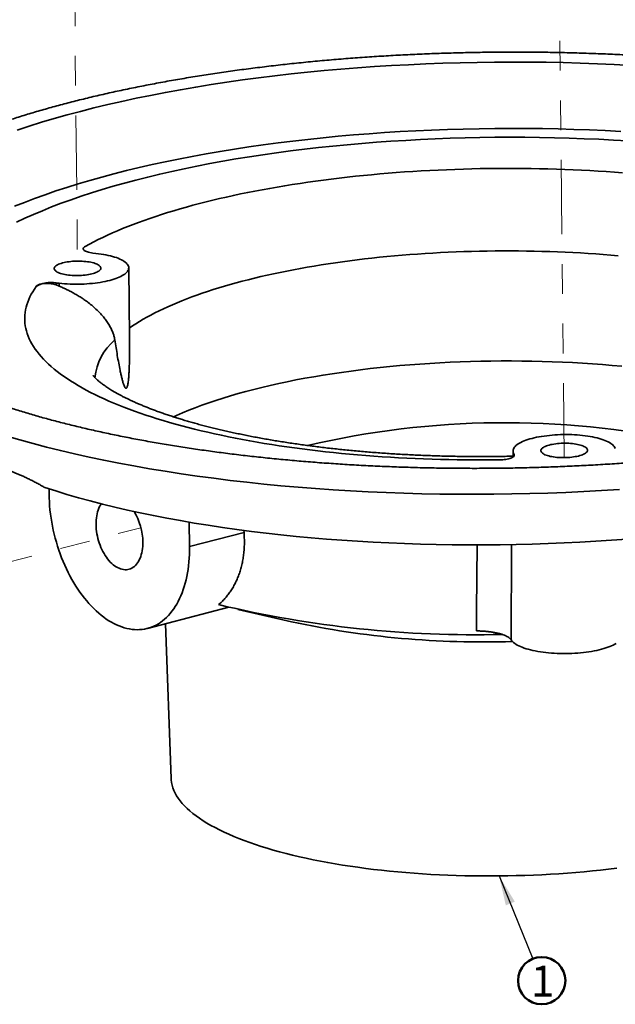
# Model space of a CAD drawing. Units: inches. Extents: x 0.1 to 8.4, y 0.1 to 10.9.
# Drawn here: x 3.1 to 5.1, y 2.6 to 5.9 of the extents above; entities that cross this region are included whole.
import ezdxf

# ---------------------------------------------------------------- set-up
doc = ezdxf.new("R2010")
doc.units = ezdxf.units.IN
doc.header["$MEASUREMENT"] = 0
doc.linetypes.add('PHANTOM', pattern=[0.5, 0.25, -0.05, 0.05, -0.05, 0.05, -0.05])
doc.layers.add('WALL', color=7, linetype='Continuous', lineweight=50)
doc.styles.add('SLDTEXTSTYLE1', font='TXT', dxfattribs={"width": 0.605})
doc.dimstyles.new('SLDDIMSTYLE0', dxfattribs={"dimtxt": 0.18, "dimasz": 0.1, "dimexe": 0, "dimexo": 0.0625, "dimgap": 0, "dimtad": 0, "dimtih": 1, "dimtoh": 1, "dimdec": 0, "dimrnd": 1e-09, "dimzin": 0, "dimdsep": 46, "dimlunit": 5, "dimtxsty": 'Standard', "dimsah": 1, "dimcen": 0.09, "dimadec": 0, "dimazin": 0, "dimtfac": 0.1, "dimtdec": 0, "dimtofl": 0, "dimtmove": 0, "dimatfit": 3, "dimfxl": 0, "dimfrac": 2, "dimtolj": 1, "dimtzin": 0, "dimarcsym": 0})

# ---------------------------------------------------------------- blocks, each defined once
blk = doc.blocks.new('SW_NOTE_4')
at = {"layer": 'WALL', "color": 0}
blk.add_circle((0.0299, -0.0736), 0.0794, dxfattribs=at)
at = {"layer": 'WALL', "color": 0, "insert": (0.0333, -0.0229), "char_height": 0.1042, "attachment_point": 2, "style": 'SLDTEXTSTYLE1'}
blk.add_mtext('1', dxfattribs=at)

msp = doc.modelspace()

# ---------------------------------------------------------------- linework, layer by layer
at = {"color": 7, "linetype": 'PHANTOM', "lineweight": 18}
for p, q in [((3.2838, 6.3326), (3.2971, 5.0446)), ((4.9309, 4.4331), (4.9129, 6.1766)), ((1.4497, 3.6617), (3.5097, 4.1979))]:
    msp.add_line(p, q, dxfattribs=at)
at = {"color": 7, "linetype": 'Continuous', "lineweight": 35}
for p, q in [((3.3161, 5.1345), (3.3161, 5.1344)), ((3.3586, 5.1192), (3.3482, 5.1203)), ((3.4712, 4.8368), (3.4687, 5.0706)), ((3.2248, 5.0196), (3.2352, 5.0185)), ((3.2249, 5.0131), (3.2248, 5.0196)), ((3.2353, 5.009), (3.2249, 5.0131)), ((3.2353, 5.009), (3.2352, 5.0185)), ((5.1022, 4.4638), (5.1004, 4.4672)), ((4.7588, 4.4556), (4.759, 4.438)), ((4.761, 4.438), (4.7604, 4.438)), ((4.7609, 4.4474), (4.7626, 4.4441)), ((4.761, 4.438), (4.7609, 4.4474)), ((4.7617, 4.4378), (4.761, 4.438)), ((3.2012, 4.3283), (3.2014, 4.3108)), ((3.6731, 4.1343), (3.6722, 4.2163)), ((3.8558, 4.1818), (3.6731, 4.1343)), ((3.8552, 4.1889), (3.8558, 4.1818)), ((3.5317, 3.8596), (3.8049, 3.9307)), ((3.8351, 3.9235), (4.0157, 3.8817)), ((3.5917, 3.8753), (3.6114, 3.3558))]:
    msp.add_line(p, q, dxfattribs=at)
at = {"color": 8, "linetype": 'Continuous', "lineweight": 35}
msp.add_line((4.7627, 4.4393), (4.7626, 4.4441), dxfattribs=at)
at = {"color": 8, "linetype": 'Continuous', "lineweight": 35, "flags": 128}
for points in [[(3.0941, 5.5331), (3.1345, 5.5463), (3.1759, 5.5592), (3.2184, 5.5718), (3.2619, 5.584), (3.3064, 5.5959), (3.3518, 5.6074), (3.3982, 5.6186), (3.4454, 5.6293), (3.4935, 5.6398), (3.5424, 5.6498), (3.5921, 5.6594), (3.6425, 5.6686), (3.6937, 5.6774), (3.7456, 5.6859), (3.7981, 5.6938), (3.8512, 5.7014), (3.9049, 5.7086), (3.9592, 5.7153), (4.014, 5.7215), (4.0692, 5.7274), (4.1248, 5.7327), (4.1809, 5.7377), (4.2373, 5.7421), (4.294, 5.7462), (4.351, 5.7497), (4.4082, 5.7528), (4.4656, 5.7554), (4.5232, 5.7576), (4.5809, 5.7593), (4.6386, 5.7606), (4.6964, 5.7613), (4.7543, 5.7616), (4.812, 5.7614), (4.8697, 5.7608), (4.9273, 5.7597), (4.9847, 5.7581), (5.0419, 5.756), (5.0989, 5.7535), (5.1556, 5.7505)], [(3.0858, 5.2771), (3.1187, 5.2904), (3.1528, 5.3034), (3.1879, 5.3161), (3.224, 5.3286), (3.2611, 5.3407), (3.2992, 5.3526), (3.3383, 5.3641), (3.3783, 5.3754), (3.4192, 5.3863), (3.461, 5.3969), (3.5037, 5.4072), (3.5471, 5.4171), (3.5914, 5.4267), (3.6364, 5.4359), (3.6821, 5.4448), (3.7285, 5.4532), (3.7756, 5.4614), (3.8233, 5.4691), (3.8716, 5.4765), (3.9205, 5.4834), (3.9699, 5.49), (4.0198, 5.4962), (4.0702, 5.5019), (4.121, 5.5073), (4.1722, 5.5122), (4.2238, 5.5168), (4.2756, 5.5209), (4.3278, 5.5246), (4.3802, 5.5279), (4.4329, 5.5307), (4.4857, 5.5331), (4.5387, 5.5351), (4.5918, 5.5367), (4.6449, 5.5378), (4.6981, 5.5385), (4.7513, 5.5388), (4.8044, 5.5386), (4.8575, 5.538), (4.9105, 5.537), (4.9633, 5.5356), (5.0159, 5.5337), (5.0683, 5.5314), (5.1205, 5.5286)], [(3.4708, 4.8681), (3.4816, 4.8755), (3.493, 4.883), (3.5048, 4.8904), (3.517, 4.8977), (3.5297, 4.9049), (3.5429, 4.9121), (3.5565, 4.9192), (3.5706, 4.9262), (3.585, 4.9331), (3.5999, 4.94), (3.6152, 4.9468), (3.631, 4.9534), (3.6471, 4.96), (3.6636, 4.9665), (3.6806, 4.9729), (3.6979, 4.9792), (3.7156, 4.9853), (3.7337, 4.9914), (3.7522, 4.9974), (3.771, 5.0033), (3.7901, 5.009), (3.8096, 5.0146), (3.8295, 5.0202), (3.8497, 5.0256), (3.8702, 5.0308), (3.891, 5.036), (3.9122, 5.041), (3.9336, 5.0459), (3.9553, 5.0507), (3.9773, 5.0554), (3.9996, 5.0599), (4.0222, 5.0643), (4.045, 5.0685), (4.0681, 5.0726), (4.0914, 5.0766), (4.1149, 5.0804), (4.1387, 5.0841), (4.1626, 5.0877), (4.1868, 5.0911), (4.2112, 5.0943), (4.2358, 5.0974), (4.2605, 5.1004), (4.2854, 5.1032), (4.3105, 5.1059), (4.3357, 5.1084), (4.361, 5.1108), (4.3865, 5.113), (4.4121, 5.115), (4.4378, 5.1169), (4.4636, 5.1187), (4.4895, 5.1203), (4.5155, 5.1217), (4.5416, 5.123), (4.5677, 5.1241), (4.5938, 5.1251), (4.62, 5.1259), (4.6463, 5.1265), (4.6725, 5.127), (4.6988, 5.1273), (4.725, 5.1275), (4.7513, 5.1275), (4.7775, 5.1273), (4.8037, 5.127), (4.8299, 5.1266), (4.856, 5.1259), (4.882, 5.1251), (4.908, 5.1242), (4.9339, 5.1231), (4.9597, 5.1218), (4.9854, 5.1204), (5.011, 5.1188), (5.0365, 5.1171), (5.0619, 5.1152), (5.0871, 5.1132), (5.1121, 5.111)]]:
    msp.add_lwpolyline(points, dxfattribs=at)
at = {"color": 7, "linetype": 'Continuous', "lineweight": 35, "flags": 128}
for points in [[(3.0922, 5.2236), (3.12, 5.2368), (3.149, 5.2498), (3.179, 5.2625), (3.21, 5.275), (3.2421, 5.2873), (3.2751, 5.2993), (3.3092, 5.311), (3.3442, 5.3224), (3.3801, 5.3336), (3.4169, 5.3445), (3.4546, 5.3551), (3.4931, 5.3654), (3.5325, 5.3754), (3.5727, 5.3851), (3.6136, 5.3944), (3.6553, 5.4034), (3.6977, 5.4121), (3.7408, 5.4205), (3.7845, 5.4285), (3.8288, 5.4361), (3.8738, 5.4434), (3.9193, 5.4503), (3.9654, 5.4569), (4.0119, 5.4631), (4.0589, 5.4689), (4.1064, 5.4743), (4.1543, 5.4794), (4.2025, 5.484), (4.2511, 5.4883), (4.3, 5.4922), (4.3491, 5.4957), (4.3985, 5.4987), (4.4481, 5.5014), (4.4979, 5.5037), (4.5478, 5.5056), (4.5978, 5.5071), (4.6478, 5.5081), (4.6979, 5.5088), (4.7481, 5.5091), (4.7981, 5.5089), (4.8481, 5.5083), (4.898, 5.5074), (4.9478, 5.506), (4.9974, 5.5042), (5.0467, 5.5021), (5.0959, 5.4995), (5.1448, 5.4965)], [(3.3225, 5.1422), (3.3367, 5.15), (3.3513, 5.1577), (3.3664, 5.1653), (3.3819, 5.1728), (3.3978, 5.1803), (3.4141, 5.1877), (3.4309, 5.195), (3.448, 5.2022), (3.4656, 5.2093), (3.4836, 5.2163), (3.502, 5.2232), (3.5207, 5.23), (3.5398, 5.2367), (3.5594, 5.2433), (3.5792, 5.2498), (3.5995, 5.2562), (3.6201, 5.2624), (3.641, 5.2686), (3.6623, 5.2746), (3.684, 5.2806), (3.7059, 5.2864), (3.7282, 5.2921), (3.7508, 5.2976), (3.7737, 5.3031), (3.7969, 5.3084), (3.8204, 5.3136), (3.8442, 5.3186), (3.8682, 5.3236), (3.8926, 5.3284), (3.9172, 5.333), (3.942, 5.3375), (3.9671, 5.3419), (3.9924, 5.3462), (4.018, 5.3503), (4.0438, 5.3542), (4.0697, 5.3581), (4.0959, 5.3617), (4.1223, 5.3653), (4.1489, 5.3687), (4.1756, 5.3719), (4.2026, 5.375), (4.2296, 5.3779), (4.2569, 5.3807), (4.2843, 5.3834), (4.3118, 5.3859), (4.3394, 5.3882), (4.3671, 5.3904), (4.395, 5.3924), (4.423, 5.3943), (4.451, 5.396), (4.4791, 5.3976), (4.5073, 5.399), (4.5356, 5.4002), (4.5639, 5.4013), (4.5923, 5.4022), (4.6206, 5.403), (4.6491, 5.4036), (4.6775, 5.4041), (4.7059, 5.4043), (4.7344, 5.4045), (4.7628, 5.4045), (4.7912, 5.4043), (4.8195, 5.4039), (4.8479, 5.4034), (4.8761, 5.4028), (4.9044, 5.402), (4.9325, 5.401), (4.9606, 5.3998), (4.9886, 5.3986), (5.0165, 5.3971), (5.0443, 5.3955), (5.0719, 5.3937), (5.0995, 5.3918), (5.1269, 5.3897)], [(3.3482, 5.1203), (3.3433, 5.121), (3.3386, 5.1218), (3.3343, 5.1227), (3.3304, 5.1238), (3.3268, 5.125), (3.3237, 5.1263), (3.3211, 5.1278), (3.3191, 5.1293), (3.3175, 5.1309), (3.3165, 5.1325), (3.3161, 5.1341), (3.3163, 5.1358), (3.317, 5.1375), (3.3183, 5.1391), (3.3202, 5.1407), (3.3225, 5.1422)], [(3.2361, 5.053), (3.2403, 5.0516), (3.2449, 5.0502), (3.2499, 5.049), (3.2551, 5.048), (3.2606, 5.047), (3.2664, 5.0462), (3.2723, 5.0456), (3.2785, 5.0451), (3.2847, 5.0448), (3.291, 5.0446), (3.2974, 5.0446), (3.3038, 5.0448), (3.3101, 5.0451), (3.3163, 5.0455), (3.3224, 5.0462), (3.3284, 5.0469), (3.3341, 5.0479), (3.3396, 5.0489), (3.3448, 5.0501), (3.3496, 5.0515), (3.3541, 5.0529), (3.3583, 5.0544), (3.362, 5.0561), (3.3653, 5.0578), (3.3682, 5.0596), (3.3705, 5.0614), (3.3724, 5.0634), (3.3738, 5.0653), (3.3746, 5.0673), (3.375, 5.0692), (3.3748, 5.0712), (3.3741, 5.0732), (3.3729, 5.0751), (3.3712, 5.077), (3.369, 5.0788), (3.3663, 5.0806), (3.3632, 5.0823), (3.3596, 5.0839), (3.3556, 5.0854), (3.3512, 5.0868), (3.3464, 5.088), (3.3413, 5.0892), (3.3359, 5.0902), (3.3303, 5.0911), (3.3244, 5.0918), (3.3184, 5.0923), (3.3122, 5.0928), (3.3059, 5.093), (3.2995, 5.0931), (3.2931, 5.093), (3.2868, 5.0928), (3.2805, 5.0924), (3.2743, 5.0918), (3.2683, 5.0911), (3.2625, 5.0903), (3.2569, 5.0893), (3.2516, 5.0882), (3.2465, 5.0869), (3.2418, 5.0855), (3.2375, 5.084), (3.2335, 5.0824), (3.23, 5.0808), (3.227, 5.079), (3.2243, 5.0772), (3.2222, 5.0753), (3.2206, 5.0734), (3.2195, 5.0714), (3.2189, 5.0694), (3.2188, 5.0674), (3.2192, 5.0655), (3.2202, 5.0635), (3.2216, 5.0616), (3.2236, 5.0598), (3.226, 5.058), (3.229, 5.0562), (3.2323, 5.0546), (3.2361, 5.053)], [(3.2352, 5.0185), (3.2441, 5.0176), (3.2532, 5.0169), (3.2624, 5.0163), (3.2718, 5.0158), (3.2812, 5.0156), (3.2906, 5.0155), (3.3001, 5.0155), (3.3096, 5.0158), (3.319, 5.0162), (3.3283, 5.0167), (3.3376, 5.0174), (3.3467, 5.0183), (3.3557, 5.0193), (3.3645, 5.0204), (3.3731, 5.0218), (3.3815, 5.0232), (3.3896, 5.0248), (3.3974, 5.0265), (3.405, 5.0284), (3.4122, 5.0304), (3.419, 5.0325), (3.4255, 5.0347), (3.4316, 5.037), (3.4372, 5.0394), (3.4425, 5.0419), (3.4473, 5.0444), (3.4516, 5.0471), (3.4555, 5.0498), (3.4589, 5.0526), (3.4618, 5.0554), (3.4642, 5.0583), (3.4661, 5.0612), (3.4675, 5.0641), (3.4684, 5.067), (3.4687, 5.07), (3.4686, 5.0729), (3.4679, 5.0758), (3.4666, 5.0787), (3.4649, 5.0816), (3.4627, 5.0844), (3.4599, 5.0872), (3.4567, 5.09), (3.4529, 5.0926), (3.4487, 5.0952), (3.4441, 5.0977), (3.439, 5.1002), (3.4334, 5.1025), (3.4275, 5.1047), (3.4211, 5.1068), (3.4144, 5.1088), (3.4073, 5.1107), (3.3999, 5.1125), (3.3921, 5.1141), (3.3841, 5.1156), (3.3758, 5.1169), (3.3673, 5.1181), (3.3586, 5.1192)], [(4.7138, 4.4257), (4.6854, 4.4254), (4.6569, 4.4253), (4.6285, 4.4253), (4.6001, 4.4255), (4.5718, 4.4259), (4.5434, 4.4264), (4.5152, 4.427), (4.4869, 4.4279), (4.4588, 4.4289), (4.4307, 4.43), (4.4027, 4.4313), (4.3749, 4.4328), (4.3471, 4.4344), (4.3194, 4.4362), (4.2919, 4.4381), (4.2644, 4.4402), (4.2372, 4.4424), (4.21, 4.4448), (4.1831, 4.4474), (4.1563, 4.4501), (4.1297, 4.4529), (4.1032, 4.4559), (4.077, 4.4591), (4.0509, 4.4624), (4.0251, 4.4658), (3.9995, 4.4694), (3.9741, 4.4731), (3.9489, 4.477), (3.924, 4.481), (3.8994, 4.4852), (3.875, 4.4895), (3.8508, 4.4939), (3.827, 4.4985), (3.8034, 4.5032), (3.7801, 4.5081), (3.7571, 4.5131), (3.7344, 4.5182), (3.7121, 4.5234), (3.69, 4.5288), (3.6683, 4.5343), (3.6469, 4.5399), (3.6259, 4.5456), (3.6052, 4.5515), (3.5848, 4.5574), (3.5648, 4.5635), (3.5452, 4.5697), (3.526, 4.5761), (3.5071, 4.5825), (3.4886, 4.589), (3.4706, 4.5957), (3.4529, 4.6024), (3.4356, 4.6092), (3.4187, 4.6162), (3.4023, 4.6232), (3.3862, 4.6304), (3.3706, 4.6376), (3.3555, 4.6449), (3.3407, 4.6523), (3.3264, 4.6598), (3.3126, 4.6674), (3.2992, 4.6751), (3.2862, 4.6828), (3.2737, 4.6906), (3.2617, 4.6985), (3.2501, 4.7064), (3.2391, 4.7145), (3.2284, 4.7225), (3.2183, 4.7307), (3.2086, 4.7389), (3.1995, 4.7472), (3.1908, 4.7555), (3.1826, 4.7639), (3.1749, 4.7723), (3.1677, 4.7807), (3.1609, 4.7892), (3.1547, 4.7978), (3.149, 4.8064), (3.1438, 4.815), (3.1391, 4.8237), (3.1349, 4.8324), (3.1312, 4.8411), (3.128, 4.8498), (3.1253, 4.8586), (3.1232, 4.8673), (3.1215, 4.8761), (3.1204, 4.8849), (3.1198, 4.8938), (3.1196, 4.9026), (3.12, 4.9114), (3.1209, 4.9202), (3.1224, 4.9291), (3.1243, 4.9379), (3.1267, 4.9467), (3.1297, 4.9555), (3.1332, 4.9643), (3.1371, 4.9731), (3.1416, 4.9818), (3.1466, 4.9905), (3.1521, 4.9993), (3.1581, 5.0079)], [(3.6191, 4.5701), (3.6296, 4.5749), (3.6498, 4.5837), (3.6707, 4.5924), (3.6923, 4.6009), (3.7146, 4.6093), (3.7376, 4.6174), (3.7612, 4.6254), (3.7855, 4.6332), (3.8104, 4.6408), (3.836, 4.6482), (3.8621, 4.6553), (3.8888, 4.6623), (3.9161, 4.6691), (3.9439, 4.6756), (3.9722, 4.682), (4.001, 4.688), (4.0303, 4.6939), (4.0601, 4.6995), (4.0903, 4.7049), (4.121, 4.7101), (4.152, 4.715), (4.1834, 4.7196), (4.2152, 4.724), (4.2473, 4.7281), (4.2797, 4.732), (4.3124, 4.7356), (4.3454, 4.739), (4.3786, 4.742), (4.412, 4.7449), (4.4457, 4.7474), (4.4795, 4.7497), (4.5135, 4.7517), (4.5476, 4.7534), (4.5818, 4.7548), (4.6161, 4.756), (4.6504, 4.7569), (4.6848, 4.7575), (4.7192, 4.7578), (4.7536, 4.7578), (4.788, 4.7576), (4.8223, 4.7571), (4.8565, 4.7563), (4.8906, 4.7552), (4.9246, 4.7539), (4.9584, 4.7523), (4.992, 4.7504), (5.0255, 4.7482), (5.0587, 4.7457), (5.0917, 4.743), (5.1244, 4.74)], [(5.1158, 4.3263), (5.0562, 4.3225), (4.9962, 4.3193), (4.9361, 4.3165), (4.8758, 4.3143), (4.8154, 4.3125), (4.7549, 4.3112), (4.6944, 4.3104), (4.6339, 4.3101), (4.5734, 4.3103), (4.513, 4.3109), (4.4527, 4.3121), (4.3926, 4.3138), (4.3327, 4.3159), (4.273, 4.3185), (4.2137, 4.3217), (4.1546, 4.3253), (4.096, 4.3294), (4.0377, 4.3339), (3.9799, 4.339), (3.9226, 4.3445), (3.8658, 4.3505), (3.8096, 4.3569), (3.754, 4.3638), (3.699, 4.3712), (3.6447, 4.379), (3.5912, 4.3872), (3.5384, 4.3959), (3.4864, 4.4051), (3.4352, 4.4146), (3.3849, 4.4246), (3.3355, 4.435), (3.287, 4.4458), (3.2395, 4.457), (3.1929, 4.4685), (3.1475, 4.4805), (3.103, 4.4929), (3.0597, 4.5056)], [(5.1004, 4.4672), (5.0987, 4.4701), (5.0965, 4.4729), (5.0937, 4.4757), (5.0905, 4.4785), (5.0868, 4.4811), (5.0825, 4.4837), (5.0779, 4.4862), (5.0728, 4.4887), (5.0672, 4.491), (5.0613, 4.4932), (5.0549, 4.4953), (5.0482, 4.4974), (5.0411, 4.4992), (5.0337, 4.501), (5.0259, 4.5026), (5.0179, 4.5041), (5.0096, 4.5054), (5.0011, 4.5066), (4.9924, 4.5077), (4.9834, 4.5086), (4.9743, 4.5093), (4.9651, 4.5099), (4.9558, 4.5103), (4.9464, 4.5106), (4.9369, 4.5107), (4.9275, 4.5106), (4.918, 4.5104), (4.9086, 4.51), (4.8992, 4.5095), (4.89, 4.5088), (4.8808, 4.5079), (4.8718, 4.5069), (4.863, 4.5057), (4.8544, 4.5044), (4.8461, 4.503), (4.838, 4.5014), (4.8301, 4.4997), (4.8226, 4.4978), (4.8154, 4.4958), (4.8086, 4.4937), (4.8021, 4.4915), (4.796, 4.4892), (4.7903, 4.4868), (4.7851, 4.4843), (4.7803, 4.4817), (4.7759, 4.4791), (4.772, 4.4764), (4.7686, 4.4736), (4.7657, 4.4708), (4.7633, 4.4679), (4.7614, 4.465), (4.76, 4.4621), (4.7592, 4.4592), (4.7588, 4.4562), (4.759, 4.4533), (4.7597, 4.4503), (4.7609, 4.4474)], [(4.8699, 4.4415), (4.8741, 4.4401), (4.8787, 4.4388), (4.8837, 4.4375), (4.8889, 4.4365), (4.8944, 4.4355), (4.9002, 4.4347), (4.9061, 4.4341), (4.9123, 4.4336), (4.9185, 4.4333), (4.9249, 4.4331), (4.9312, 4.4331), (4.9376, 4.4333), (4.9439, 4.4336), (4.9501, 4.434), (4.9562, 4.4347), (4.9622, 4.4355), (4.9679, 4.4364), (4.9734, 4.4374), (4.9786, 4.4386), (4.9834, 4.44), (4.988, 4.4414), (4.9921, 4.4429), (4.9958, 4.4446), (4.9991, 4.4463), (5.002, 4.4481), (5.0043, 4.45), (5.0062, 4.4519), (5.0076, 4.4538), (5.0084, 4.4558), (5.0088, 4.4577), (5.0086, 4.4597), (5.0079, 4.4617), (5.0067, 4.4636), (5.005, 4.4655), (5.0028, 4.4673), (5.0001, 4.4691), (4.997, 4.4708), (4.9934, 4.4724), (4.9894, 4.4739), (4.985, 4.4753), (4.9802, 4.4766), (4.9751, 4.4777), (4.9697, 4.4787), (4.9641, 4.4796), (4.9582, 4.4803), (4.9522, 4.4808), (4.946, 4.4813), (4.9397, 4.4815), (4.9333, 4.4816), (4.927, 4.4815), (4.9206, 4.4813), (4.9143, 4.4809), (4.9082, 4.4803), (4.9021, 4.4796), (4.8963, 4.4788), (4.8907, 4.4778), (4.8854, 4.4767), (4.8803, 4.4754), (4.8756, 4.474), (4.8713, 4.4725), (4.8673, 4.4709), (4.8638, 4.4693), (4.8608, 4.4675), (4.8582, 4.4657), (4.856, 4.4638), (4.8544, 4.4619), (4.8533, 4.4599), (4.8527, 4.4579), (4.8526, 4.456), (4.853, 4.454), (4.854, 4.452), (4.8554, 4.4501), (4.8574, 4.4483), (4.8598, 4.4465), (4.8628, 4.4447), (4.8661, 4.4431), (4.8699, 4.4415)], [(4.7626, 4.4441), (4.7632, 4.4424), (4.7632, 4.4407), (4.7626, 4.4391), (4.7614, 4.4374), (4.7597, 4.4359), (4.7574, 4.4343), (4.7547, 4.4329), (4.7514, 4.4315), (4.7478, 4.4303), (4.7437, 4.4291), (4.7393, 4.4282), (4.7346, 4.4273), (4.7296, 4.4267), (4.7244, 4.4262), (4.7192, 4.4258), (4.7138, 4.4257)], [(5.1417, 4.1595), (5.0891, 4.1556), (5.0363, 4.1522), (4.9832, 4.1492), (4.93, 4.1466), (4.8766, 4.1444), (4.823, 4.1427), (4.7694, 4.1414), (4.7158, 4.1405), (4.6621, 4.1401), (4.6084, 4.1401), (4.5548, 4.1405), (4.5013, 4.1414), (4.448, 4.1427), (4.3948, 4.1445), (4.3418, 4.1467), (4.2891, 4.1493), (4.2366, 4.1524), (4.1845, 4.1559), (4.1327, 4.1598), (4.0813, 4.1641), (4.0304, 4.1688), (3.9799, 4.174), (3.9299, 4.1796), (3.8804, 4.1856), (3.8315, 4.192), (3.7831, 4.1988), (3.7354, 4.206), (3.6884, 4.2136), (3.6421, 4.2216), (3.5965, 4.2299), (3.5516, 4.2386), (3.5075, 4.2477), (3.4643, 4.2572), (3.4219, 4.267), (3.3804, 4.2772), (3.3398, 4.2877), (3.3001, 4.2986), (3.2614, 4.3097), (3.2236, 4.3212), (3.1869, 4.333)], [(3.2014, 4.3108), (3.2017, 4.2976), (3.2023, 4.2842), (3.2033, 4.2708), (3.2045, 4.2573), (3.2061, 4.2438), (3.208, 4.2302), (3.2102, 4.2167), (3.2127, 4.2031), (3.2156, 4.1896), (3.2187, 4.1761), (3.2221, 4.1626), (3.2258, 4.1493), (3.2298, 4.136), (3.2341, 4.1229), (3.2387, 4.1099), (3.2435, 4.0971), (3.2486, 4.0844), (3.254, 4.0719), (3.2596, 4.0597), (3.2655, 4.0476), (3.2715, 4.0358), (3.2779, 4.0242), (3.2844, 4.013), (3.2911, 4.002), (3.2981, 3.9913), (3.3052, 3.9809), (3.3125, 3.9708), (3.32, 3.9611), (3.3276, 3.9518), (3.3354, 3.9428), (3.3434, 3.9342), (3.3514, 3.926), (3.3596, 3.9182), (3.3679, 3.9108), (3.3763, 3.9038), (3.3847, 3.8973), (3.3932, 3.8912), (3.4018, 3.8856), (3.4105, 3.8804), (3.4192, 3.8757), (3.4279, 3.8715), (3.4366, 3.8678), (3.4453, 3.8645), (3.454, 3.8617), (3.4627, 3.8594), (3.4713, 3.8577), (3.4799, 3.8564), (3.4885, 3.8556), (3.4969, 3.8553), (3.5053, 3.8555), (3.5136, 3.8562), (3.5218, 3.8575), (3.5299, 3.8592), (3.5378, 3.8614), (3.5457, 3.8641), (3.5533, 3.8673), (3.5608, 3.871), (3.5682, 3.8751), (3.5753, 3.8798), (3.5823, 3.8849), (3.5891, 3.8904), (3.5956, 3.8965), (3.602, 3.9029), (3.6081, 3.9098), (3.614, 3.9172), (3.6197, 3.9249), (3.6251, 3.9331), (3.6302, 3.9416), (3.6351, 3.9505), (3.6397, 3.9598), (3.644, 3.9695), (3.6481, 3.9795), (3.6518, 3.9899), (3.6553, 4.0005), (3.6585, 4.0115), (3.6613, 4.0227), (3.6639, 4.0342), (3.6662, 4.046), (3.6681, 4.058), (3.6697, 4.0703), (3.671, 4.0827), (3.672, 4.0954), (3.6727, 4.1082), (3.673, 4.1212), (3.6731, 4.1343)], [(3.3767, 4.2781), (3.374, 4.2738), (3.3712, 4.2687), (3.3686, 4.2631), (3.3663, 4.2572), (3.3644, 4.251), (3.3627, 4.2445), (3.3614, 4.2378), (3.3603, 4.2308), (3.3596, 4.2235), (3.3592, 4.2161), (3.3591, 4.2086), (3.3593, 4.2009), (3.3599, 4.1932), (3.3608, 4.1853), (3.362, 4.1775), (3.3635, 4.1697), (3.3653, 4.1619), (3.3674, 4.1541), (3.3698, 4.1465), (3.3725, 4.139), (3.3754, 4.1317), (3.3786, 4.1245), (3.3821, 4.1176), (3.3858, 4.111), (3.3896, 4.1046), (3.3937, 4.0985), (3.398, 4.0928), (3.4024, 4.0874), (3.407, 4.0824), (3.4117, 4.0778), (3.4165, 4.0736), (3.4214, 4.0699), (3.4264, 4.0666), (3.4314, 4.0637), (3.4364, 4.0614), (3.4414, 4.0595), (3.4465, 4.0581), (3.4515, 4.0572), (3.4564, 4.0568), (3.4612, 4.0569), (3.466, 4.0575), (3.4706, 4.0586), (3.4751, 4.0602), (3.4795, 4.0623), (3.4837, 4.0649), (3.4877, 4.0679), (3.4915, 4.0714), (3.495, 4.0754), (3.4983, 4.0797), (3.5014, 4.0845), (3.5042, 4.0897), (3.5068, 4.0952), (3.5091, 4.1011), (3.511, 4.1073), (3.5127, 4.1138), (3.514, 4.1206), (3.5151, 4.1276), (3.5158, 4.1348), (3.5162, 4.1422), (3.5163, 4.1498), (3.5163, 4.1498)], [(5.1051, 3.8092), (5.1005, 3.8065), (5.0953, 3.8038), (5.0898, 3.8012), (5.0838, 3.7986), (5.0774, 3.7962), (5.0706, 3.7939), (5.0635, 3.7917), (5.056, 3.7896), (5.0481, 3.7877), (5.04, 3.7858), (5.0315, 3.7841), (5.0228, 3.7826), (5.0138, 3.7811), (5.0047, 3.7799), (4.9953, 3.7787), (4.9858, 3.7778), (4.9761, 3.777), (4.9663, 3.7763), (4.9565, 3.7758), (4.9466, 3.7755), (4.9367, 3.7753), (4.9267, 3.7753), (4.9168, 3.7755), (4.907, 3.7758), (4.8972, 3.7763), (4.8876, 3.7769), (4.8781, 3.7777), (4.8687, 3.7787), (4.8596, 3.7798), (4.8506, 3.7811), (4.8419, 3.7825), (4.8335, 3.7841), (4.8254, 3.7858), (4.8176, 3.7876), (4.8101, 3.7895), (4.803, 3.7916), (4.7962, 3.7938), (4.7899, 3.7961), (4.7839, 3.7985), (4.7784, 3.8011), (4.7733, 3.8037), (4.7687, 3.8064), (4.7646, 3.8091), (4.761, 3.812), (4.7578, 3.8148), (4.7552, 3.8178), (4.753, 3.8208)], [(5.107, 3.0547), (5.0799, 3.0513), (5.0526, 3.0482), (5.0251, 3.0453), (4.9973, 3.0426), (4.9694, 3.0402), (4.9412, 3.0379), (4.913, 3.0359), (4.8845, 3.0341), (4.856, 3.0326), (4.8273, 3.0313), (4.7986, 3.0302), (4.7699, 3.0294), (4.741, 3.0287), (4.7122, 3.0284), (4.6834, 3.0282), (4.6546, 3.0283), (4.6258, 3.0286), (4.5971, 3.0292), (4.5684, 3.03), (4.5399, 3.031), (4.5115, 3.0322), (4.4832, 3.0337), (4.4551, 3.0354), (4.4271, 3.0374), (4.3994, 3.0396), (4.3719, 3.042), (4.3446, 3.0446), (4.3175, 3.0474), (4.2907, 3.0505), (4.2642, 3.0538), (4.2381, 3.0573), (4.2122, 3.061), (4.1867, 3.065), (4.1615, 3.0691), (4.1368, 3.0735), (4.1124, 3.078), (4.0884, 3.0828), (4.0649, 3.0877), (4.0418, 3.0928), (4.0191, 3.0982), (3.997, 3.1037), (3.9753, 3.1094), (3.9541, 3.1153), (3.9335, 3.1213), (3.9134, 3.1276), (3.8938, 3.1339), (3.8748, 3.1405), (3.8564, 3.1472), (3.8386, 3.1541), (3.8213, 3.1611), (3.8047, 3.1682), (3.7887, 3.1755), (3.7733, 3.183), (3.7586, 3.1905), (3.7445, 3.1982), (3.7311, 3.206), (3.7184, 3.2139), (3.7063, 3.2219), (3.6949, 3.23), (3.6843, 3.2382), (3.6743, 3.2465), (3.665, 3.2549), (3.6565, 3.2634), (3.6487, 3.2719), (3.6416, 3.2805), (3.6353, 3.2892), (3.6296, 3.2979), (3.6248, 3.3067), (3.6207, 3.3155), (3.6173, 3.3244), (3.6147, 3.3333), (3.6128, 3.3422), (3.6117, 3.3511), (3.6114, 3.3558)]]:
    msp.add_lwpolyline(points, dxfattribs=at)
at = {"color": 7, "linetype": 'Continuous', "lineweight": 35}
for centre, radius, start, end in [((3.2063, 4.9291), 0.0924, 78.4506, 121.4371), ((4.7306, 1.6524), 2.898, 77.9906, 103.1917), ((3.3147, 4.147), 0.2016, 0.7712, 31.4577), ((4.6287, 7.531), 3.6926, 256.5615, 271.4474), ((4.6553, 6.8719), 3.0578, 257.9266, 271.9047)]:
    msp.add_arc(centre, radius, start, end, dxfattribs=at)
at = {"color": 8, "linetype": 'Continuous', "lineweight": 35}
msp.add_arc((3.5418, 4.6843), 0.1872, 129.7326, 174.6786, dxfattribs=at)
at = {"color": 7, "linetype": 'Continuous', "lineweight": 35}
for points, knots in [([(6.4677, 5.548), (6.4641, 5.5493), (6.4534, 5.5533), (6.4354, 5.5598), (6.4137, 5.5675), (6.3917, 5.575), (6.3693, 5.5824), (6.3466, 5.5897), (6.3236, 5.5969), (6.3002, 5.604), (6.2766, 5.611), (6.2527, 5.6178), (6.2284, 5.6245), (6.2039, 5.6312), (6.179, 5.6377), (6.1539, 5.644), (6.1285, 5.6503), (6.1028, 5.6564), (6.0768, 5.6624), (6.0506, 5.6683), (6.0241, 5.6741), (5.9973, 5.6797), (5.9703, 5.6852), (5.9431, 5.6906), (5.9156, 5.6959), (5.8878, 5.701), (5.8598, 5.706), (5.8316, 5.7109), (5.8032, 5.7156), (5.7746, 5.7202), (5.7457, 5.7247), (5.7167, 5.729), (5.6874, 5.7333), (5.6579, 5.7373), (5.6283, 5.7413), (5.5985, 5.7451), (5.5684, 5.7488), (5.5383, 5.7523), (5.5079, 5.7557), (5.4774, 5.759), (5.4468, 5.7621), (5.416, 5.7651), (5.385, 5.7679), (5.3539, 5.7707), (5.3227, 5.7732), (5.2914, 5.7756), (5.2599, 5.7779), (5.2283, 5.7801), (5.1967, 5.7821), (5.1649, 5.7839), (5.133, 5.7857), (5.1011, 5.7872), (5.0691, 5.7887), (5.037, 5.79), (5.0048, 5.7911), (4.9725, 5.7921), (4.9403, 5.793), (4.9079, 5.7937), (4.8755, 5.7943), (4.8431, 5.7947), (4.8107, 5.795), (4.7782, 5.7951), (4.7457, 5.7951), (4.7133, 5.795), (4.6808, 5.7947), (4.6483, 5.7942), (4.6158, 5.7936), (4.5833, 5.7929), (4.5509, 5.792), (4.5185, 5.791), (4.4861, 5.7899), (4.4537, 5.7886), (4.4214, 5.7871), (4.3892, 5.7855), (4.357, 5.7838), (4.3249, 5.7819), (4.2929, 5.7799), (4.2609, 5.7778), (4.2291, 5.7755), (4.1973, 5.773), (4.1656, 5.7704), (4.134, 5.7677), (4.1026, 5.7649), (4.0712, 5.7619), (4.04, 5.7587), (4.0089, 5.7555), (3.9779, 5.7521), (3.9471, 5.7485), (3.9164, 5.7448), (3.8859, 5.741), (3.8556, 5.7371), (3.8254, 5.733), (3.7954, 5.7288), (3.7655, 5.7244), (3.7359, 5.7199), (3.7064, 5.7153), (3.6771, 5.7106), (3.648, 5.7057), (3.6192, 5.7007), (3.5905, 5.6956), (3.5621, 5.6903), (3.5338, 5.6849), (3.5058, 5.6794), (3.4781, 5.6738), (3.4506, 5.6681), (3.4233, 5.6622), (3.3963, 5.6562), (3.3695, 5.6501), (3.343, 5.6438), (3.3167, 5.6375), (3.2908, 5.631), (3.265, 5.6244), (3.2396, 5.6177), (3.2145, 5.6109), (3.1896, 5.6039), (3.1651, 5.5969), (3.1408, 5.5897), (3.1168, 5.5825), (3.0932, 5.5751), (3.0698, 5.5676), (3.0468, 5.56), (3.0241, 5.5523), (3.0017, 5.5445), (2.9796, 5.5365), (2.9579, 5.5285), (2.9365, 5.5204), (2.9155, 5.5122), (2.8948, 5.5038), (2.8744, 5.4954), (2.8544, 5.4868), (2.8347, 5.4782), (2.8154, 5.4695), (2.7965, 5.4606), (2.7779, 5.4517), (2.7597, 5.4426), (2.7419, 5.4335), (2.7244, 5.4242), (2.7074, 5.4149), (2.6907, 5.4055), (2.6744, 5.3959), (2.6585, 5.3863), (2.6429, 5.3765), (2.6278, 5.3667), (2.6131, 5.3568), (2.5988, 5.3467), (2.5849, 5.3366), (2.5714, 5.3264), (2.5583, 5.316), (2.5457, 5.3056), (2.5335, 5.2951), (2.5218, 5.2845), (2.5104, 5.2738), (2.4996, 5.263), (2.4892, 5.2521), (2.4793, 5.2412), (2.4698, 5.2301), (2.4608, 5.219), (2.4523, 5.2079), (2.4443, 5.1967), (2.4368, 5.1854), (2.4297, 5.1741), (2.4232, 5.1627), (2.4171, 5.1514), (2.4116, 5.14), (2.4066, 5.1286), (2.402, 5.1172), (2.3979, 5.1057), (2.3944, 5.0943), (2.3913, 5.0829), (2.3887, 5.0715), (2.3865, 5.0601), (2.3849, 5.0487), (2.3837, 5.0373), (2.383, 5.0259), (2.3827, 5.0146), (2.3829, 5.0033), (2.3836, 4.992), (2.3845, 4.9827), (2.3853, 4.9772), (2.3855, 4.9754)], [0, 0, 0, 0, 0.003007, 0.00877, 0.01453, 0.020286, 0.026039, 0.031789, 0.037535, 0.043279, 0.04902, 0.054758, 0.060493, 0.066226, 0.071957, 0.077685, 0.083411, 0.089136, 0.094858, 0.100578, 0.106296, 0.112013, 0.117728, 0.123442, 0.129154, 0.134864, 0.140573, 0.146281, 0.151988, 0.157693, 0.163397, 0.169101, 0.174803, 0.180504, 0.186204, 0.191904, 0.197602, 0.2033, 0.208997, 0.214693, 0.220389, 0.226084, 0.231778, 0.237472, 0.243165, 0.248858, 0.25455, 0.260242, 0.265933, 0.271624, 0.277314, 0.283005, 0.288695, 0.294384, 0.300074, 0.305763, 0.311452, 0.31714, 0.322829, 0.328517, 0.334205, 0.339894, 0.345582, 0.35127, 0.356958, 0.362646, 0.368334, 0.374022, 0.37971, 0.385398, 0.391087, 0.396775, 0.402464, 0.408152, 0.413841, 0.41953, 0.42522, 0.430909, 0.436599, 0.44229, 0.44798, 0.453671, 0.459363, 0.465054, 0.470747, 0.47644, 0.482133, 0.487827, 0.493521, 0.499216, 0.504912, 0.510608, 0.516305, 0.522003, 0.527702, 0.533401, 0.539102, 0.544803, 0.550505, 0.556209, 0.561913, 0.567619, 0.573325, 0.579033, 0.584743, 0.590453, 0.596165, 0.601879, 0.607594, 0.613311, 0.619029, 0.62475, 0.630472, 0.636196, 0.641922, 0.647651, 0.653381, 0.659114, 0.66485, 0.670588, 0.676329, 0.682072, 0.687819, 0.693569, 0.699321, 0.705078, 0.710837, 0.7166, 0.722368, 0.728138, 0.733913, 0.739692, 0.745476, 0.751264, 0.757056, 0.762853, 0.768654, 0.77446, 0.780271, 0.786086, 0.791906, 0.797729, 0.803557, 0.809388, 0.815222, 0.821059, 0.826896, 0.832734, 0.83857, 0.844404, 0.850232, 0.856053, 0.861864, 0.867662, 0.873445, 0.879208, 0.884949, 0.890664, 0.896349, 0.902001, 0.907617, 0.913195, 0.918731, 0.924225, 0.929676, 0.935084, 0.94045, 0.945775, 0.951063, 0.956316, 0.961537, 0.966732, 0.971905, 0.97706, 0.982203, 0.98734, 0.992475, 0.997613, 1, 1, 1, 1]), ([(3.3225, 5.1422), (3.3213, 5.1414), (3.3188, 5.1398), (3.3168, 5.1372), (3.3159, 5.1354), (3.3161, 5.1344), (3.3162, 5.1344)], [0, 0, 0, 0, 0.326676, 0.653349, 0.980131, 1, 1, 1, 1]), ([(3.2249, 5.0131), (3.2222, 5.0139), (3.217, 5.0157), (3.2086, 5.0174), (3.2002, 5.0183), (3.1919, 5.0186), (3.1841, 5.0181), (3.177, 5.017), (3.1707, 5.0154), (3.1654, 5.0134), (3.1612, 5.0111), (3.1591, 5.0092), (3.1582, 5.0081), (3.1581, 5.0079)], [0, 0, 0, 0, 0.098512, 0.197004, 0.295651, 0.394293, 0.49099, 0.58769, 0.684292, 0.780895, 0.878245, 0.975594, 1, 1, 1, 1]), ([(3.4221, 4.8283), (3.4214, 4.832), (3.4201, 4.8395), (3.4164, 4.8514), (3.4112, 4.8641), (3.4041, 4.8775), (3.3959, 4.8904), (3.3862, 4.9033), (3.3751, 4.9161), (3.3624, 4.9291), (3.3485, 4.9417), (3.3347, 4.9528), (3.3215, 4.9624), (3.3092, 4.9707), (3.2962, 4.9788), (3.2835, 4.9861), (3.2712, 4.9926), (3.2594, 4.9984), (3.2474, 5.0039), (3.2393, 5.0073), (3.2353, 5.009)], [0, 0, 0, 0, 0.042497, 0.085403, 0.146644, 0.207922, 0.270598, 0.333281, 0.40271, 0.472135, 0.543136, 0.614122, 0.665514, 0.7169, 0.76952, 0.822131, 0.865966, 0.909796, 0.9549, 1, 1, 1, 1]), ([(6.782, 4.8714), (6.7805, 4.87), (6.7759, 4.8658), (6.7677, 4.8588), (6.7575, 4.8503), (6.7469, 4.8418), (6.7358, 4.8334), (6.7243, 4.8249), (6.7124, 4.8165), (6.7, 4.808), (6.6872, 4.7996), (6.674, 4.7912), (6.6604, 4.7828), (6.6463, 4.7744), (6.6318, 4.7661), (6.6169, 4.7578), (6.6016, 4.7495), (6.5858, 4.7413), (6.5697, 4.7332), (6.5531, 4.725), (6.5362, 4.7169), (6.5188, 4.7089), (6.501, 4.701), (6.4829, 4.693), (6.4643, 4.6852), (6.4454, 4.6774), (6.4261, 4.6697), (6.4065, 4.6621), (6.3864, 4.6545), (6.366, 4.647), (6.3452, 4.6396), (6.3241, 4.6322), (6.3026, 4.6249), (6.2808, 4.6178), (6.2586, 4.6107), (6.2361, 4.6037), (6.2132, 4.5968), (6.1901, 4.5899), (6.1666, 4.5832), (6.1427, 4.5766), (6.1186, 4.57), (6.0942, 4.5636), (6.0695, 4.5573), (6.0444, 4.551), (6.0191, 4.5449), (5.9935, 4.5389), (5.9676, 4.533), (5.9415, 4.5272), (5.9151, 4.5215), (5.8884, 4.5159), (5.8614, 4.5105), (5.8342, 4.5051), (5.8068, 4.4999), (5.7791, 4.4948), (5.7512, 4.4898), (5.7231, 4.4849), (5.6948, 4.4801), (5.6662, 4.4755), (5.6374, 4.471), (5.6085, 4.4666), (5.5793, 4.4624), (5.55, 4.4582), (5.5204, 4.4542), (5.4907, 4.4504), (5.4608, 4.4466), (5.4308, 4.443), (5.4006, 4.4395), (5.3702, 4.4362), (5.3397, 4.433), (5.3091, 4.4299), (5.2783, 4.427), (5.2475, 4.4242), (5.2165, 4.4215), (5.1853, 4.4189), (5.1541, 4.4165), (5.1228, 4.4143), (5.0914, 4.4122), (5.0599, 4.4102), (5.0283, 4.4083), (4.9967, 4.4066), (4.965, 4.4051), (4.9332, 4.4036), (4.9014, 4.4023), (4.8696, 4.4012), (4.8377, 4.4002), (4.8057, 4.3993), (4.7738, 4.3986), (4.7418, 4.398), (4.7099, 4.3976), (4.6779, 4.3973), (4.6459, 4.3972), (4.6139, 4.3972), (4.582, 4.3973), (4.5501, 4.3976), (4.5182, 4.398), (4.4863, 4.3985), (4.4545, 4.3992), (4.4228, 4.4001), (4.3911, 4.4011), (4.3594, 4.4022), (4.3279, 4.4035), (4.2964, 4.4049), (4.265, 4.4064), (4.2337, 4.4081), (4.2024, 4.4099), (4.1713, 4.4119), (4.1403, 4.414), (4.1095, 4.4162), (4.0787, 4.4186), (4.0481, 4.4211), (4.0176, 4.4238), (3.9873, 4.4266), (3.9571, 4.4295), (3.927, 4.4326), (3.8972, 4.4358), (3.8675, 4.4391), (3.8379, 4.4426), (3.8086, 4.4461), (3.7794, 4.4499), (3.7505, 4.4537), (3.7217, 4.4577), (3.6932, 4.4618), (3.6649, 4.466), (3.6367, 4.4704), (3.6089, 4.4749), (3.5812, 4.4795), (3.5538, 4.4842), (3.5266, 4.4891), (3.4997, 4.494), (3.473, 4.4991), (3.4466, 4.5043), (3.4205, 4.5097), (3.3946, 4.5151), (3.369, 4.5206), (3.3437, 4.5263), (3.3187, 4.5321), (3.294, 4.538), (3.2696, 4.5439), (3.2455, 4.55), (3.2217, 4.5562), (3.1983, 4.5625), (3.1751, 4.5689), (3.1523, 4.5754), (3.1298, 4.582), (3.1076, 4.5887), (3.0858, 4.5955), (3.0644, 4.6024), (3.0433, 4.6093), (3.0225, 4.6164), (3.0021, 4.6235), (2.9821, 4.6307), (2.9625, 4.638), (2.9432, 4.6454), (2.9243, 4.6528), (2.9058, 4.6603), (2.8877, 4.6679), (2.87, 4.6755), (2.8526, 4.6832), (2.8357, 4.691), (2.8192, 4.6988), (2.8031, 4.7067), (2.7874, 4.7146), (2.7721, 4.7226), (2.7572, 4.7306), (2.7428, 4.7387), (2.7287, 4.7468), (2.7152, 4.7549), (2.702, 4.7631), (2.6892, 4.7713), (2.6769, 4.7795), (2.6651, 4.7877), (2.6536, 4.7959), (2.6426, 4.8042), (2.6321, 4.8124), (2.6219, 4.8207), (2.6155, 4.8262), (2.6124, 4.8289)], [0, 0, 0, 0, 0.002768, 0.008413, 0.014057, 0.019701, 0.025347, 0.030995, 0.036646, 0.042301, 0.04796, 0.053623, 0.059291, 0.064963, 0.070641, 0.076323, 0.082011, 0.087704, 0.093402, 0.099104, 0.104812, 0.110524, 0.11624, 0.121961, 0.127687, 0.133416, 0.13915, 0.144888, 0.150629, 0.156374, 0.162122, 0.167874, 0.173629, 0.179387, 0.185148, 0.190911, 0.196678, 0.202447, 0.208218, 0.213992, 0.219769, 0.225547, 0.231327, 0.23711, 0.242894, 0.24868, 0.254468, 0.260258, 0.266049, 0.271841, 0.277635, 0.283431, 0.289228, 0.295026, 0.300825, 0.306625, 0.312427, 0.318229, 0.324033, 0.329837, 0.335643, 0.341449, 0.347256, 0.353064, 0.358873, 0.364682, 0.370492, 0.376302, 0.382114, 0.387925, 0.393738, 0.39955, 0.405363, 0.411177, 0.416991, 0.422806, 0.42862, 0.434435, 0.440251, 0.446066, 0.451882, 0.457698, 0.463515, 0.469331, 0.475148, 0.480964, 0.486781, 0.492598, 0.498415, 0.504232, 0.510049, 0.515866, 0.521683, 0.5275, 0.533316, 0.539133, 0.544949, 0.550766, 0.556582, 0.562397, 0.568213, 0.574028, 0.579843, 0.585658, 0.591472, 0.597286, 0.6031, 0.608913, 0.614725, 0.620538, 0.626349, 0.63216, 0.637971, 0.64378, 0.649589, 0.655398, 0.661206, 0.667012, 0.672819, 0.678624, 0.684428, 0.690231, 0.696034, 0.701835, 0.707635, 0.713434, 0.719232, 0.725029, 0.730824, 0.736618, 0.74241, 0.748201, 0.753991, 0.759778, 0.765564, 0.771348, 0.77713, 0.782911, 0.788689, 0.794465, 0.800238, 0.80601, 0.811778, 0.817545, 0.823308, 0.829069, 0.834827, 0.840581, 0.846333, 0.852081, 0.857826, 0.863567, 0.869304, 0.875038, 0.880767, 0.886492, 0.892213, 0.89793, 0.903642, 0.909349, 0.915051, 0.920748, 0.926441, 0.932128, 0.93781, 0.943487, 0.949159, 0.954826, 0.960488, 0.966145, 0.971799, 0.977448, 0.983094, 0.988737, 0.994378, 1, 1, 1, 1]), ([(3.4712, 4.8368), (3.4713, 4.8295), (3.4714, 4.8133), (3.4714, 4.7882), (3.4712, 4.7616), (3.4706, 4.7389), (3.4699, 4.7205), (3.469, 4.7061), (3.468, 4.694), (3.4668, 4.6843), (3.4656, 4.6775), (3.4644, 4.6726), (3.4632, 4.6696), (3.4621, 4.6675), (3.4607, 4.6661), (3.4592, 4.6661), (3.4579, 4.667), (3.4563, 4.6688), (3.4543, 4.6724), (3.4516, 4.6793), (3.4486, 4.6887), (3.4454, 4.7006), (3.4426, 4.7131), (3.4391, 4.7298), (3.435, 4.7508), (3.4305, 4.7763), (3.4262, 4.8022), (3.4235, 4.8196), (3.4221, 4.8283)], [0, 0, 0, 0, 0.0573589, 0.1270613, 0.1967022, 0.2663036, 0.3038177, 0.341338, 0.3787611, 0.3991906, 0.4195664, 0.4354774, 0.443558, 0.451616, 0.4628475, 0.474061, 0.4828857, 0.4917318, 0.5132809, 0.534928, 0.5746305, 0.6144563, 0.6544087, 0.6942845, 0.7706775, 0.8471062, 0.9235654, 1, 1, 1, 1]), ([(4.7604, 4.4381), (4.7596, 4.438), (4.7501, 4.4378), (4.7321, 4.4375), (4.7063, 4.4371), (4.6805, 4.4369), (4.6547, 4.4368), (4.629, 4.4369), (4.6032, 4.4371), (4.5775, 4.4374), (4.5518, 4.4378), (4.5262, 4.4384), (4.5006, 4.4392), (4.4752, 4.4401), (4.4497, 4.4411), (4.4244, 4.4422), (4.3992, 4.4435), (4.3741, 4.4449), (4.349, 4.4464), (4.3242, 4.4481), (4.2994, 4.4499), (4.2748, 4.4519), (4.2503, 4.4539), (4.226, 4.4561), (4.2019, 4.4584), (4.1779, 4.4609), (4.1542, 4.4635), (4.1306, 4.4661), (4.1072, 4.469), (4.084, 4.4719), (4.0611, 4.4749), (4.0384, 4.4781), (4.0159, 4.4814), (3.9937, 4.4848), (3.9717, 4.4883), (3.95, 4.4919), (3.9285, 4.4956), (3.9074, 4.4994), (3.8865, 4.5033), (3.8659, 4.5074), (3.8457, 4.5115), (3.8257, 4.5157), (3.8061, 4.52), (3.7868, 4.5243), (3.7678, 4.5288), (3.7492, 4.5333), (3.7309, 4.5379), (3.713, 4.5426), (3.6955, 4.5473), (3.6783, 4.5521), (3.6616, 4.557), (3.6452, 4.5619), (3.6292, 4.5669), (3.6136, 4.5719), (3.5984, 4.5769), (3.5837, 4.582), (3.5693, 4.5871), (3.5554, 4.5922), (3.542, 4.5973), (3.529, 4.6024), (3.5164, 4.6075), (3.5043, 4.6126), (3.4926, 4.6177), (3.4814, 4.6228), (3.4707, 4.6278), (3.4604, 4.6328), (3.4506, 4.6377), (3.4413, 4.6426), (3.4324, 4.6474), (3.424, 4.6521), (3.4161, 4.6567), (3.4087, 4.6612), (3.4017, 4.6656), (3.3952, 4.6698), (3.3892, 4.674), (3.3837, 4.6779), (3.3785, 4.6817), (3.3739, 4.6853), (3.3697, 4.6887), (3.3659, 4.6919), (3.3625, 4.6949), (3.3596, 4.6976), (3.3571, 4.7001), (3.3549, 4.7024), (3.3531, 4.7043), (3.3517, 4.7059), (3.3506, 4.7073), (3.3498, 4.7083), (3.3494, 4.7089), (3.3492, 4.7092), (3.3492, 4.7092), (3.3492, 4.7092)], [0, 0, 0, 0, 0.0012011, 0.0134493, 0.0256983, 0.0379477, 0.050197, 0.0624457, 0.0746936, 0.08694, 0.0991848, 0.1114274, 0.1236674, 0.1359044, 0.148138, 0.1603678, 0.1725933, 0.1848141, 0.1970297, 0.2092396, 0.2214434, 0.2336405, 0.2458306, 0.258013, 0.2701872, 0.2823525, 0.2945086, 0.3066547, 0.3187902, 0.3309146, 0.343027, 0.3551268, 0.3672134, 0.3792858, 0.3913435, 0.4033854, 0.4154108, 0.4274188, 0.4394084, 0.4513786, 0.4633286, 0.4752571, 0.487163, 0.4990454, 0.5109028, 0.5227341, 0.534538, 0.546313, 0.5580579, 0.5697711, 0.581451, 0.5930962, 0.6047049, 0.6162755, 0.6278062, 0.6392953, 0.6507409, 0.6621411, 0.673494, 0.6847978, 0.6960505, 0.70725, 0.7183945, 0.7294821, 0.7405108, 0.7514789, 0.7623847, 0.7732266, 0.7840031, 0.7947129, 0.8053551, 0.8159288, 0.8264336, 0.8368694, 0.8472367, 0.8575361, 0.8677692, 0.8779382, 0.8880457, 0.8980955, 0.9080923, 0.9180417, 0.9279507, 0.9378277, 0.9476826, 0.9575271, 0.967373, 0.9772329, 0.9871248, 0.9970699, 1, 1, 1, 1]), ([(3.0327, 4.3908), (3.0335, 4.3913), (3.035, 4.3923), (3.0383, 4.3932), (3.0425, 4.3936), (3.0477, 4.3934), (3.0543, 4.3924), (3.0623, 4.3905), (3.0714, 4.3879), (3.0812, 4.3845), (3.0917, 4.3804), (3.1025, 4.3759), (3.114, 4.3708), (3.1259, 4.3652), (3.1382, 4.3591), (3.1507, 4.3527), (3.1634, 4.346), (3.1755, 4.3394), (3.1834, 4.335), (3.1869, 4.333)], [0, 0, 0, 0, 0.057595, 0.11532, 0.173016, 0.230571, 0.295388, 0.360485, 0.425549, 0.49032, 0.548771, 0.607442, 0.666131, 0.724607, 0.781758, 0.83906, 0.896391, 0.953582, 1, 1, 1, 1]), ([(3.8558, 4.1818), (3.8562, 4.1756), (3.857, 4.1631), (3.8572, 4.1446), (3.8564, 4.1263), (3.8547, 4.1081), (3.8521, 4.0902), (3.8485, 4.0729), (3.8441, 4.0563), (3.8389, 4.0405), (3.8329, 4.0252), (3.826, 4.0104), (3.8182, 3.9962), (3.8098, 3.983), (3.8009, 3.9707), (3.7914, 3.9594), (3.7813, 3.9489), (3.7741, 3.9426), (3.7705, 3.9395)], [0, 0, 0, 0, 0.061756, 0.123559, 0.185314, 0.248879, 0.312496, 0.376061, 0.437814, 0.499616, 0.56137, 0.62488, 0.688439, 0.75195, 0.8136, 0.87525, 0.937625, 1, 1, 1, 1]), ([(4.753, 3.8208), (4.752, 3.8222), (4.7499, 3.825), (4.7448, 3.8291), (4.7384, 3.833), (4.7306, 3.8366), (4.7215, 3.8398), (4.7113, 3.8428), (4.7, 3.8453), (4.6878, 3.8475), (4.6752, 3.8491), (4.6623, 3.8503), (4.6493, 3.851), (4.6404, 3.8512), (4.636, 3.8512)], [0, 0, 0, 0, 0.084576, 0.169421, 0.253997, 0.338579, 0.423432, 0.508013, 0.592456, 0.67717, 0.761612, 0.841, 0.920613, 1, 1, 1, 1])]:
    msp.add_open_spline(points, degree=3, knots=knots, dxfattribs=at)
at = {"color": 8, "linetype": 'Continuous', "lineweight": 35}
for points, knots in [([(4.636, 3.8512), (4.6364, 3.9208), (4.637, 4.0171), (4.6383, 4.1133), (4.6386, 4.1401)], [0, 0, 0, 0, 0.722054, 1, 1, 1, 1]), ([(4.7539, 4.1411), (4.7537, 4.1014), (4.7531, 3.9947), (4.753, 3.8879), (4.753, 3.8208)], [0, 0, 0, 0, 0.371618, 1, 1, 1, 1])]:
    msp.add_open_spline(points, degree=3, knots=knots, dxfattribs=at)

# ---------------------------------------------------------------- block references
at = {"layer": 'WALL'}
msp.add_blockref('SW_NOTE_4', (4.8252, 2.7503), dxfattribs=at)

# ---------------------------------------------------------------- leaders
msp.add_leader([(4.7121, 3.0284), (4.8252, 2.7503)], dimstyle='SLDDIMSTYLE0', dxfattribs=at)

doc.saveas('drawing.dxf')
